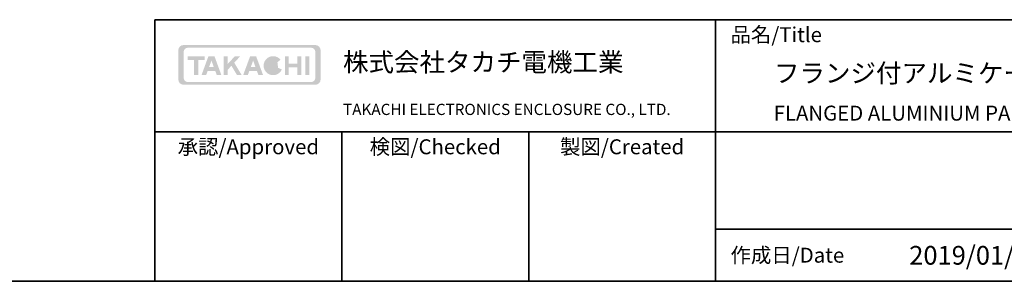
# Model space of a CAD drawing. Units: millimetres. Extents: x 0 to 5123, y 0 to 1124.
# Drawn here: x 480 to 809, y 0 to 88 of the extents above; entities that cross this region are included whole.
import ezdxf
from ezdxf.enums import TextEntityAlignment as Align

# ---------------------------------------------------------------- set-up
doc = ezdxf.new("R2010")
doc.units = ezdxf.units.MM
doc.layers.add('Border (ISO)', color=7, linetype='Continuous', lineweight=35)
doc.layers.add('Title (ISO)', color=7, linetype='Continuous', lineweight=35)
doc.layers.add('Hatch (ISO)', color=1, linetype='Continuous', lineweight=18, true_color=0xff0000)
doc.styles.add('Note Text (TK)', font='txt')
doc.styles.add('文字スタイル67', font='arial.ttf')

# ---------------------------------------------------------------- blocks, each defined once
blk = doc.blocks.new('図面枠 tk図枠')
at = {"layer": 'Border (ISO)'}
blk.add_line((14.5, 8), (405.5, 8), dxfattribs=at)
blk = doc.blocks.new('表題欄 tk表題欄')
at = {"layer": 'Hatch (ISO)'}
h = blk.add_hatch(color=256, dxfattribs=at)
edge = h.paths.add_edge_path(flags=0)
edge.add_arc((95.58, 236.3), 0.596, 270, 360)
edge.add_line((96.17, 236.3), (96.17, 239.71))
edge.add_arc((95.58, 239.71), 0.596, 0, 90)
edge.add_line((95.58, 240.31), (79.14, 240.31))
edge.add_arc((79.14, 239.71), 0.596, 90, 180)
edge.add_line((78.54, 239.71), (78.54, 236.3))
edge.add_arc((79.14, 236.3), 0.596, 180, 270)
edge.add_line((79.14, 235.7), (95.58, 235.7))
edge = h.paths.add_edge_path()
edge.add_line((77.84, 239.96), (77.84, 236.05))
edge.add_arc((78.54, 236.05), 0.702, 180, 270)
edge.add_line((78.54, 235.35), (96.17, 235.35))
edge.add_arc((96.17, 236.05), 0.702, 270, 360)
edge.add_line((96.87, 236.05), (96.87, 239.96))
edge.add_arc((96.17, 239.96), 0.702, 0, 90)
edge.add_line((96.17, 240.66), (78.54, 240.66))
edge.add_arc((78.54, 239.96), 0.702, 90, 180)
for points in [[(79.07, 239.15), (79.07, 238.66), (79.92, 238.66), (79.92, 236.66), (80.51, 236.66), (80.51, 238.66), (81.36, 238.66), (81.36, 239.15)], [(85.68, 236.66), (84.94, 237.89), (84.42, 237.32), (84.42, 236.66), (83.9, 236.66), (83.9, 239.15), (84.42, 239.15), (84.42, 238.1), (85.39, 239.15), (86.11, 239.15), (85.32, 238.3), (86.3, 236.66)], [(92.09, 239.15), (92.09, 236.66), (92.61, 236.66), (92.61, 237.66), (93.77, 237.66), (93.77, 236.66), (94.29, 236.66), (94.29, 239.15), (93.77, 239.15), (93.77, 238.15), (92.61, 238.15), (92.61, 239.15)], [(94.84, 239.15), (94.84, 236.66), (95.36, 236.66), (95.36, 239.15)]]:
    blk.add_hatch(color=256, dxfattribs=at).paths.add_polyline_path(points)
h = blk.add_hatch(color=256, dxfattribs=at)
h.paths.add_polyline_path([(82.59, 237.71), (81.95, 237.71), (82.27, 238.58)], flags=0)
h.paths.add_polyline_path([(82.78, 237.2), (81.76, 237.2), (81.57, 236.66), (80.95, 236.66), (81.86, 239.15), (82.68, 239.15), (83.59, 236.66), (82.98, 236.66)])
h = blk.add_hatch(color=256, dxfattribs=at)
h.paths.add_polyline_path([(87.53, 237.71), (88.16, 237.71), (87.85, 238.58)], flags=0)
h.paths.add_polyline_path([(87.14, 236.66), (87.34, 237.2), (88.35, 237.2), (88.55, 236.66), (89.17, 236.66), (88.25, 239.15), (87.44, 239.15), (86.52, 236.66)])
h = blk.add_hatch(color=256, dxfattribs=at)
edge = h.paths.add_edge_path()
edge.add_arc((90.52, 237.9), 1.27, 38.5505, 336.582)
edge.add_line((91.69, 237.4), (91.17, 237.62))
edge.add_ellipse((90.52, 237.9), major_axis=(0, -0.8), ratio=0.867347, start_angle=124.651, end_angle=429.4109, ccw=False)
edge.add_line((91.09, 238.36), (91.52, 238.7))
at = {"layer": 'Title (ISO)'}
for p, q in [((74.71, 244.05), (255.71, 244.05)), ((74.71, 209.05), (74.71, 244.05)), ((149.71, 244.05), (149.71, 209.05)), ((74.71, 229.05), (230.71, 229.05)), ((99.71, 229.05), (99.71, 209.05)), ((124.71, 229.05), (124.71, 209.05)), ((149.71, 216.05), (230.71, 216.05)), ((255.71, 209.05), (74.71, 209.05))]:
    blk.add_line(p, q, dxfattribs=at)
at = {"layer": 'Title (ISO)', "color": 1, "true_color": 0xff0000, "char_height": 2, "line_spacing_factor": 1.5, "style": 'Note Text (TK)'}
for s, insert, attachment_point in [('\\fＭＳ Ｐゴシック|b0|i0;\\H2.0000;品名/Title', (151.71, 242.05), 4), ('\\fＭＳ Ｐゴシック|b0|i0;\\H2.0000;承認/Approved', (87.21, 227.05), 5), ('\\fＭＳ Ｐゴシック|b0|i0;\\H2.0000;検図/Checked', (112.21, 227.05), 5), ('\\fＭＳ Ｐゴシック|b0|i0;\\H2.0000;製図/Created', (137.21, 227.05), 5), ('\\fＭＳ Ｐゴシック|b0|i0;\\H2.0000;作成日/Date', (151.71, 212.55), 4)]:
    blk.add_mtext(s, dxfattribs=dict(at, insert=insert, attachment_point=attachment_point))
at = {"layer": 'Title (ISO)', "color": 7, "attachment_point": 4, "line_spacing_factor": 1.5, "style": 'Note Text (TK)'}
for s, insert, char_height in [('株式会社タカチ電機工業', (99.87, 238.05), 2.5), ('\\fArial|b0|i0;\\H1.4986;TAKACHI ELECTRONICS ENCLOSURE CO., LTD.', (99.87, 232.05), 1.4986)]:
    blk.add_mtext(s, dxfattribs=dict(at, insert=insert, char_height=char_height))
at = {"layer": 'Title (ISO)', "color": 7}
for tag, p, height, style in [('<品名>_001', (157.52, 235.65), 2.5, 'Note Text (TK)'), ('<Title>_001', (157.48, 230.55), 2, '文字スタイル67'), ('<尺度>_001', (239.1, 222.3), 2.5, 'Note Text (TK)'), ('<総ページ数>_001', (246.74, 213.32), 2.5, 'Note Text (TK)'), ('<ページ_No.>_001', (238.02, 213.3), 2.5, 'Note Text (TK)'), ('作成日_001', (175.62, 211.28), 2.5, 'Note Text (TK)')]:
    blk.add_attdef(tag, p, '', height=height, dxfattribs=dict(at, style=style))
at = {"layer": 'Title (ISO)', "color": 7, "style": 'Note Text (TK)'}
blk.add_attdef('<承認>', text='', height=2.5, dxfattribs=at).set_placement((87.21, 217.05), align=Align.MIDDLE_CENTER)

msp = doc.modelspace()

# ---------------------------------------------------------------- block references
at = {"xscale": 2.5, "yscale": 2.5, "zscale": 2.5}
msp.add_blockref('図面枠 tk図枠', (-36.25, -20), dxfattribs=at)
ref = msp.add_blockref('表題欄 tk表題欄', (338.2279, -522.6318), dxfattribs=dict(xscale=2.5, yscale=2.5, zscale=2.5))
ref.add_attrib('<品名>_001', 'フランジ付アルミケース パネルタイプ', (732.0384, 66.5021), dxfattribs={"layer": 'Title (ISO)', "color": 7, "height": 6.25, "style": 'Note Text (TK)'})
ref.add_attrib('作成日_001', '2019/01/25', (777.2727, 5.5717), dxfattribs={"layer": 'Title (ISO)', "color": 7, "height": 6.25, "style": 'Note Text (TK)'})
ref.add_attrib('<Title>_001', 'FLANGED ALUMINIUM PANEL CASE', (731.927, 53.75), dxfattribs={"layer": 'Title (ISO)', "color": 7, "height": 5, "style": '文字スタイル67'})

doc.saveas('drawing.dxf')
